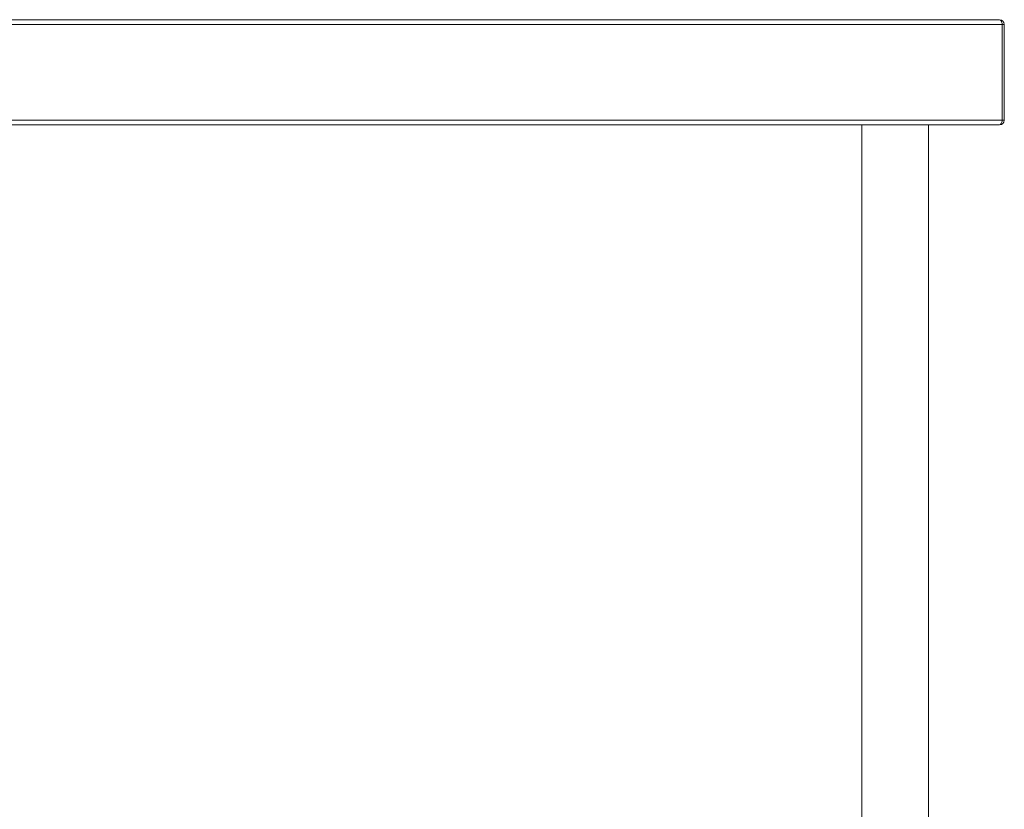
# Model space of a CAD drawing. Units: millimetres. Extents: x 112 to 4489, y 265 to 3152.
# Drawn here: x 1650 to 2212, y 1081 to 1531 of the extents above; entities that cross this region are included whole.
import ezdxf

# ---------------------------------------------------------------- set-up
doc = ezdxf.new("R2010")
doc.units = ezdxf.units.MM

msp = doc.modelspace()

# ---------------------------------------------------------------- linework, layer by layer
at = {"color": 7, "linetype": 'Continuous', "lineweight": 18}
for p, q in [((2210.4373, 1527.8483), (112.9787, 1527.8483)), ((2209.008, 1530.5483), (114.408, 1530.5483)), ((2210.4373, 1473.2483), (2210.4373, 1527.8483)), ((2210.508, 1527.8483), (2210.508, 1473.2483)), ((2211.708, 1527.8483), (2210.508, 1527.8483)), ((2211.708, 1527.8483), (2211.708, 1473.2483)), ((2210.4373, 1473.2483), (112.9787, 1473.2483)), ((2211.708, 1473.2483), (2210.508, 1473.2483)), ((2208.9373, 1470.5483), (114.4787, 1470.5483)), ((2130.458, 1470.5483), (2130.458, 880.5483)), ((2168.558, 880.5483), (2168.558, 1470.5483)), ((2208.9373, 1470.5483), (2209.008, 1470.5483)), ((2209.008, 1470.5483), (2209.008, 1470.5513))]:
    msp.add_line(p, q, dxfattribs=at)
for centre, radius, start, end in [((2209.008, 1527.8483), 2.7, 0, 90), ((2209.008, 1527.8483), 1.5, 0, 20.954778), ((2209.008, 1473.2483), 2.7, 270, 360), ((2209.008, 1473.2483), 1.5, 338.833, 360)]:
    msp.add_arc(centre, radius, start, end, dxfattribs=at)
for centre, ratio, start_param, end_param in [((2209.008, 1527.8483), 0.52936642, 4.71238898, 6.28318531), ((2208.9373, 1473.2483), 0.55555556, 3.14159265, 4.71238898)]:
    msp.add_ellipse(centre, major_axis=(0, 2.7), ratio=ratio, start_param=start_param, end_param=end_param, dxfattribs=at)

doc.saveas('drawing.dxf')
